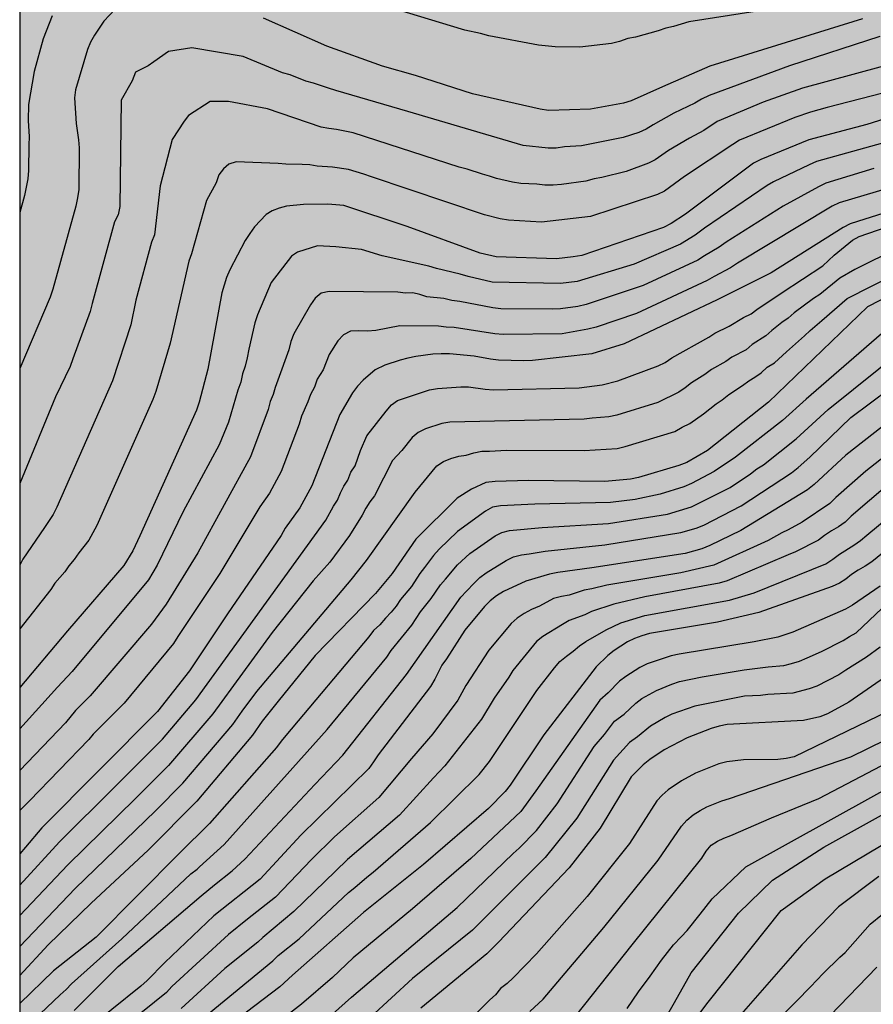
# Model space of a CAD drawing. Units: metres. Extents: x 577494 to 577844, y 4788540 to 4788790.
# Drawn here: x 577494 to 577543, y 4788596 to 4788653 of the extents above; entities that cross this region are included whole.
import ezdxf

# ---------------------------------------------------------------- set-up
doc = ezdxf.new("R2010")
doc.units = ezdxf.units.M
for name, color, linetype in [('010106', 9, 'Continuous'), ('020104', 34, 'Continuous'), ('990504', 63, 'Continuous')]:
    doc.layers.add(name, color=color, linetype=linetype)
doc.layers.add('020105', color=24, linetype='Continuous', lineweight=30)

msp = doc.modelspace()

# ---------------------------------------------------------------- hatches: boundary and pattern name
at = {"layer": '990504'}
h = msp.add_hatch(color=256, dxfattribs=at)
h.paths.add_polyline_path([(577666.846, 4788594.589), (577671.126, 4788594.589), (577673.918, 4788594.709), (577679.533, 4788595.213), (577680.925, 4788595.381), (577682.597, 4788595.732), (577684.805, 4788596.644), (577686.045, 4788597.324), (577687.301, 4788598.1), (577688.501, 4788598.932), (577689.613, 4788599.772), (577690.717, 4788600.684), (577691.773, 4788601.62), (577692.749, 4788602.556), (577693.741, 4788603.388), (577694.501, 4788603.852), (577694.893, 4788604.036), (577695.565, 4788604.26), (577695.965, 4788604.308), (577696.717, 4788604.284), (577697.421, 4788604.036), (577698.093, 4788603.516), (577699.133, 4788602.58), (577700.245, 4788601.684), (577701.229, 4788600.796), (577701.509, 4788600.5), (577701.925, 4788599.884), (577702.157, 4788599.22), (577702.221, 4788598.524), (577702.085, 4788597.844), (577701.493, 4788596.868), (577700.701, 4788595.868), (577699.629, 4788594.636), (577699.117, 4788594.14), (577698.573, 4788593.724), (577696.061, 4788592.204), (577694.357, 4788590.964), (577693.293, 4788589.804), (577692.605, 4788588.804), (577692.005, 4788587.685), (577691.485, 4788586.357), (577690.637, 4788583.789), (577690.157, 4788582.613), (577689.517, 4788581.437), (577688.165, 4788579.405), (577687.245, 4788578.277), (577686.557, 4788577.533), (577686.205, 4788577.197), (577685.829, 4788576.909), (577685.077, 4788576.485), (577684.317, 4788576.205), (577683.581, 4788576.077), (577682.917, 4788576.069), (577682.413, 4788576.237), (577681.821, 4788576.581), (577676.893, 4788580.221), (577676.269, 4788580.597), (577675.573, 4788580.885), (577674.133, 4788581.045), (577673.413, 4788581.037), (577672.749, 4788580.941), (577672.125, 4788580.693), (577671.645, 4788580.365), (577671.237, 4788579.949), (577670.933, 4788579.485), (577670.757, 4788578.997), (577670.685, 4788578.485), (577670.677, 4788576.885), (577670.605, 4788576.357), (577670.101, 4788575.357), (577669.805, 4788574.893), (577669.333, 4788574.501), (577668.765, 4788574.229), (577668.077, 4788574.069), (577666.453, 4788574.013), (577665.021, 4788574.221), (577664.037, 4788574.541), (577663.086, 4788574.989), (577658.062, 4788577.766), (577656.742, 4788578.678), (577655.566, 4788579.39), (577654.262, 4788580.078), (577651.902, 4788581.542), (577649.598, 4788582.726), (577647.342, 4788583.942), (577646.19, 4788584.494), (577644.43, 4788585.134), (577643.278, 4788585.374), (577641.958, 4788585.558), (577640.638, 4788585.702), (577639.47, 4788585.742), (577637.878, 4788585.606), (577636.638, 4788585.414), (577635.015, 4788585.334), (577634.215, 4788585.43), (577633.815, 4788585.55), (577632.703, 4788586.086), (577632.351, 4788586.294), (577631.743, 4788586.758), (577630.503, 4788587.414), (577629.543, 4788587.806), (577625.735, 4788589.014), (577619.887, 4788590.438), (577618.583, 4788590.574), (577614.191, 4788590.558), (577612.959, 4788590.446), (577611.783, 4788590.246), (577610.655, 4788589.918), (577609.327, 4788589.374), (577608.719, 4788589.07), (577607.623, 4788588.342), (577607.167, 4788587.974), (577606.783, 4788587.59), (577606.455, 4788587.19), (577605.567, 4788585.366), (577605.087, 4788584.23), (577604.447, 4788583.063), (577602.703, 4788580.559), (577602.167, 4788579.295), (577602.007, 4788578.759), (577601.887, 4788578.151), (577601.831, 4788576.847), (577601.695, 4788575.487), (577601.359, 4788574.375), (577599.943, 4788570.959), (577598.287, 4788567.247), (577597.087, 4788563.671), (577596.151, 4788561.199), (577595.647, 4788559.983), (577595.255, 4788558.863), (577594.799, 4788557.767), (577593.887, 4788556.208), (577593.207, 4788554.944), (577591.607, 4788552.264), (577590.831, 4788551.048), (577590.023, 4788549.92), (577587.895, 4788547.192), (577586.919, 4788546.104), (577585.839, 4788545.208), (577583.575, 4788543.464), (577582.751, 4788542.888), (577580.639, 4788541.64), (577578.116, 4788540.488), (577777.624, 4788540.484), (577773.064, 4788624.363), (577781.117, 4788625.332), (577788.262, 4788625.816), (577796.254, 4788625.695), (577802.309, 4788625.21), (577809.589, 4788624.271), (577810.81, 4788623.963), (577814.104, 4788624.368), (577814.68, 4788624.368), (577815.256, 4788624.432), (577820.76, 4788624.432), (577821.464, 4788624.368), (577822.104, 4788624.24), (577824.216, 4788623.152), (577824.536, 4788622.896), (577826.008, 4788622.064), (577826.392, 4788621.808), (577827.992, 4788621.04), (577829.4, 4788620.016), (577831, 4788618.544), (577833.176, 4788616.432), (577833.688, 4788616.048), (577834.136, 4788615.6), (577835.159, 4788614.896), (577836.183, 4788614.32), (577838.295, 4788613.488), (577838.807, 4788613.424), (577839.383, 4788613.36), (577844.162, 4788613.36), (577844.165, 4788727.618), (577843.746, 4788727.276), (577842.762, 4788726.676), (577842.234, 4788726.412), (577841.698, 4788726.204), (577841.162, 4788726.052), (577840.642, 4788725.988), (577840.138, 4788725.988), (577838.642, 4788726.308), (577838.162, 4788726.348), (577837.714, 4788726.316), (577837.306, 4788726.14), (577836.898, 4788725.82), (577836.498, 4788725.38), (577836.186, 4788724.885), (577835.978, 4788724.357), (577835.874, 4788723.821), (577835.906, 4788722.749), (577836.034, 4788722.237), (577836.458, 4788721.213), (577836.962, 4788719.837), (577837.522, 4788719.013), (577837.906, 4788718.293), (577838.074, 4788717.853), (577838.29, 4788716.549), (577838.066, 4788715.221), (577837.474, 4788713.933), (577836.882, 4788713.133), (577836.082, 4788712.317), (577835.37, 4788711.421), (577835.106, 4788711.021), (577834.898, 4788710.597), (577834.53, 4788710.269), (577833.794, 4788709.845), (577832.666, 4788709.021), (577831.93, 4788708.333), (577829.618, 4788706.645), (577829.162, 4788706.357), (577828.658, 4788706.117), (577828.114, 4788705.965), (577826.642, 4788705.901), (577826.058, 4788705.941), (577825.474, 4788706.045), (577824.298, 4788706.333), (577823.754, 4788706.517), (577823.258, 4788706.629), (577822.298, 4788706.685), (577818.536, 4788707.502), (577818.264, 4788707.846), (577817.624, 4788709.462), (577817.368, 4788709.854), (577816.496, 4788710.566), (577815.976, 4788710.902), (577815.432, 4788711.182), (577814.832, 4788711.35), (577814.144, 4788711.39), (577812.744, 4788711.062), (577811.328, 4788710.47), (577810.64, 4788710.246), (577810, 4788710.142), (577809.376, 4788710.183), (577808.768, 4788710.407), (577808.168, 4788710.775), (577807.632, 4788711.247), (577807.168, 4788711.807), (577806.544, 4788713.11), (577806.096, 4788714.422), (577805.92, 4788715.054), (577805.649, 4788715.678), (577805.265, 4788716.238), (577804.305, 4788717.238), (577803.761, 4788717.71), (577803.185, 4788718.126), (577802.577, 4788718.438), (577801.945, 4788718.606), (577801.289, 4788718.654), (577800.593, 4788718.638), (577799.873, 4788718.486), (577799.193, 4788718.222), (577796.905, 4788716.935), (577794.673, 4788715.767), (577792.337, 4788714.631), (577791.009, 4788714.095), (577787.193, 4788712.703), (577785.961, 4788712.383), (577785.185, 4788712.287), (577784.417, 4788712.263), (577783.233, 4788712.415), (577782.441, 4788712.687), (577781.401, 4788713.271), (577780.305, 4788713.959), (577779.249, 4788714.711), (577778.297, 4788715.527), (577777.481, 4788716.423), (577776.705, 4788717.471), (577775.969, 4788718.623), (577775.289, 4788719.839), (577774.641, 4788721.111), (577773.506, 4788723.647), (577773.018, 4788724.951), (577772.658, 4788726.183), (577771.114, 4788732.335), (577770.962, 4788733.551), (577770.93, 4788735.079), (577770.738, 4788737.711), (577770.53, 4788739.135), (577770.266, 4788740.566), (577768.946, 4788745.038), (577768.882, 4788745.454), (577768.258, 4788746.622), (577767.45, 4788747.71), (577765.618, 4788749.71), (577763.73, 4788751.566), (577762.691, 4788752.518), (577761.107, 4788753.822), (577760.355, 4788754.51), (577759.459, 4788755.614), (577758.723, 4788756.798), (577757.403, 4788759.15), (577756.483, 4788760.686), (577755.531, 4788762.478), (577755.267, 4788763.182), (577755.123, 4788764.606), (577755.131, 4788767.334), (577755.219, 4788768.638), (577755.219, 4788774.158), (577755.179, 4788774.766), (577755.019, 4788775.366), (577754.763, 4788775.934), (577754.403, 4788776.454), (577753.947, 4788776.926), (577753.419, 4788777.326), (577752.827, 4788777.662), (577751.563, 4788778.182), (577750.275, 4788778.534), (577747.596, 4788778.958), (577746.244, 4788779.054), (577743.516, 4788778.894), (577742.924, 4788778.902), (577742.236, 4788778.974), (577740.764, 4788779.302), (577740.052, 4788779.518), (577739.388, 4788779.79), (577738.804, 4788780.094), (577738.332, 4788780.414), (577737.972, 4788780.774), (577737.74, 4788781.174), (577737.58, 4788782.078), (577737.58, 4788783.758), (577737.524, 4788784.31), (577737.372, 4788784.862), (577737.124, 4788785.366), (577736.756, 4788785.814), (577734.676, 4788787.71), (577733.724, 4788788.262), (577732.756, 4788788.678), (577732.252, 4788788.838), (577731.212, 4788788.998), (577728.18, 4788789.03), (577726.892, 4788788.966), (577725.836, 4788788.766), (577724.684, 4788788.294), (577724.14, 4788787.982), (577723.276, 4788787.278), (577722.916, 4788786.926), (577722.284, 4788786.054), (577721.196, 4788784.006), (577720.3, 4788782.454), (577719.932, 4788781.95), (577719.508, 4788781.502), (577719.028, 4788781.142), (577718.084, 4788780.726), (577717.508, 4788780.63), (577716.892, 4788780.59), (577714.676, 4788780.567), (577713.972, 4788780.479), (577713.309, 4788780.303), (577712.653, 4788780.055), (577711.365, 4788779.375), (577710.117, 4788778.591), (577709.125, 4788777.855), (577708.733, 4788777.455), (577708.405, 4788777.031), (577707.853, 4788776.143), (577706.621, 4788774.607), (577705.453, 4788773.575), (577705.189, 4788773.183), (577704.525, 4788772.391), (577702.837, 4788770.623), (577700.053, 4788766.703), (577699.637, 4788766.159), (577699.165, 4788765.663), (577697.405, 4788764.095), (577696.797, 4788763.615), (577696.253, 4788763.263), (577695.725, 4788763.039), (577695.189, 4788762.927), (577694.645, 4788762.903), (577694.133, 4788762.935), (577693.685, 4788763.079), (577693.301, 4788763.335), (577692.981, 4788763.703), (577692.709, 4788764.143), (577692.573, 4788764.599), (577692.325, 4788765.055), (577692.021, 4788765.479), (577691.221, 4788766.239), (577689.197, 4788767.743), (577688.773, 4788768.119), (577688.381, 4788768.551), (577687.717, 4788769.527), (577687.429, 4788770.023), (577687.013, 4788770.991), (577686.885, 4788771.479), (577686.821, 4788771.951), (577686.813, 4788772.383), (577686.877, 4788772.783), (577687.053, 4788773.143), (577687.293, 4788773.487), (577688.917, 4788775.383), (577689.325, 4788776.247), (577689.885, 4788777.679), (577690.029, 4788778.143), (577690.093, 4788778.623), (577690.037, 4788779.127), (577689.805, 4788779.631), (577688.997, 4788780.767), (577687.525, 4788782.607), (577686.461, 4788783.719), (577685.213, 4788784.679), (577682.702, 4788786.423), (577679.734, 4788788.327), (577676.046, 4788790.135), (577675.452, 4788790.479), (577494.176, 4788790.483), (577494.171, 4788540.49), (577499.239, 4788540.49), (577501.439, 4788541.174), (577504.787, 4788541.902), (577508.927, 4788542.998), (577510.099, 4788543.358), (577511.247, 4788543.778), (577513.351, 4788544.618), (577521.639, 4788546.993), (577524.923, 4788547.817), (577528.519, 4788548.637), (577529.871, 4788549.025), (577531.361, 4788549.281), (577531.817, 4788549.297), (577534.433, 4788550.041), (577535.785, 4788550.529), (577537.185, 4788550.929), (577539.385, 4788551.465), (577540.385, 4788551.785), (577542.512, 4788552.681), (577546.272, 4788554.361), (577549.888, 4788556.104), (577553.384, 4788557.632), (577554.76, 4788558.28), (577557.024, 4788559.52), (577558.264, 4788560.128), (577559.6, 4788560.944), (577560.816, 4788561.912), (577563.736, 4788564.096), (577566.952, 4788566.928), (577568.224, 4788567.888), (577569.056, 4788568.744), (577570.064, 4788569.536), (577572.16, 4788571.36), (577574.728, 4788573.215), (577575.72, 4788574.047), (577576.536, 4788574.855), (577577.176, 4788575.623), (577577.76, 4788576.447), (577578.28, 4788577.279), (577578.648, 4788578.071), (577578.992, 4788579.343), (577579.2, 4788580.719), (577579.248, 4788585.423), (577579.624, 4788586.639), (577580.16, 4788587.895), (577580.392, 4788588.335), (577580.68, 4788588.751), (577581.008, 4788589.135), (577581.904, 4788590.071), (577582.376, 4788590.407), (577582.824, 4788590.631), (577583.336, 4788590.695), (577583.832, 4788590.687), (577584.288, 4788590.607), (577585.664, 4788590.103), (577586.704, 4788589.799), (577588.008, 4788589.519), (577589.488, 4788589.391), (577591.584, 4788589.383), (577592.184, 4788589.423), (577592.816, 4788589.543), (577593.416, 4788589.759), (577594.304, 4788590.415), (577595.224, 4788591.278), (577596.096, 4788592.238), (577598.784, 4788594.638), (577600.064, 4788595.494), (577603.744, 4788597.47), (577604.088, 4788597.686), (577604.504, 4788597.846), (577606.608, 4788598.35), (577610.592, 4788598.822), (577613.319, 4788599.054), (577616.399, 4788599.382), (577617.911, 4788599.438), (577619.231, 4788599.398), (577620.351, 4788599.238), (577626.895, 4788598.086), (577628.359, 4788597.798), (577631.007, 4788597.158), (577633.383, 4788596.286), (577635.815, 4788595.11), (577638.295, 4788594.029), (577639.791, 4788593.485), (577640.943, 4788593.213), (577642.239, 4788593.037), (577644.91, 4788592.845), (577646.126, 4788592.821), (577647.63, 4788592.877), (577649.102, 4788593.109), (577650.278, 4788593.349), (577653.966, 4788594.173), (577655.294, 4788594.405), (577656.59, 4788594.549), (577657.734, 4788594.589)])
h.paths.add_polyline_path([(577730.438, 4788590.071), (577731.18, 4788590.596), (577732.028, 4788591.34), (577733.764, 4788593.355), (577734.78, 4788594.431), (577735.668, 4788595.463), (577736.228, 4788596.283), (577738.972, 4788599.463), (577740.04, 4788600.487), (577743.66, 4788603.467), (577744.468, 4788604.239), (577745.208, 4788605.019), (577745.836, 4788605.919), (577746.072, 4788606.411), (577746.188, 4788606.867), (577746.16, 4788607.299), (577746, 4788607.739), (577745.704, 4788608.199), (577745.312, 4788608.655), (577744.868, 4788609.059), (577743.968, 4788609.739), (577743.204, 4788610.123), (577742.784, 4788610.143), (577741.888, 4788609.935), (577740.804, 4788609.535), (577739.768, 4788608.995), (577736.852, 4788607.079), (577736.036, 4788606.443), (577735.616, 4788606.235), (577735.176, 4788606.087), (577733.536, 4788605.763), (577732.428, 4788605.587), (577731.392, 4788605.503), (577730.364, 4788605.471), (577728.908, 4788605.327), (577727.888, 4788605.131), (577726.816, 4788604.835), (577725.828, 4788604.399), (577725.38, 4788604.119), (577724.64, 4788603.471), (577723.98, 4788602.695), (577723.736, 4788602.227), (577723.668, 4788601.691), (577723.724, 4788601.183), (577723.932, 4788600.679), (577724.16, 4788600.339), (577725.02, 4788599.335), (577725.5, 4788598.647), (577725.604, 4788598.231), (577725.604, 4788597.807), (577725.528, 4788596.988), (577725.316, 4788596.444), (577725.008, 4788595.932), (577723.512, 4788593.692), (577722.308, 4788591.684), (577721.796, 4788590.412), (577721.716, 4788589.972), (577721.692, 4788589.564), (577721.756, 4788588.564), (577722.088, 4788587.36), (577722.468, 4788586.616), (577722.816, 4788586.184), (577723.196, 4788585.796), (577724.124, 4788585.168), (577724.54, 4788585.052), (577724.98, 4788585.024), (577725.416, 4788585.064), (577725.832, 4788585.172), (577726.604, 4788585.56), (577727.644, 4788586.408), (577728.484, 4788587.396), (577729.896, 4788589.372)], flags=0)

# ---------------------------------------------------------------- linework, layer by layer
at = {"layer": '010106', "flags": 128}
msp.add_lwpolyline([(577494.171, 4788540.49), (577844.161, 4788540.483), (577844.166, 4788790.475), (577494.176, 4788790.483)], close=True, dxfattribs=at)
at = {"layer": '020104', "flags": 128}
for points, elevation in [([(577541.841, 4788653.868), (577532.723, 4788652.417), (577531.85, 4788652.149), (577531.411, 4788652.053), (577530.964, 4788651.895), (577529.657, 4788651.538), (577529.21, 4788651.451), (577528.741, 4788651.288), (577528.278, 4788651.171), (577526.438, 4788650.968), (577525.022, 4788650.978), (577524.071, 4788651.08), (577521.206, 4788651.617), (577520.729, 4788651.754), (577519.813, 4788651.938), (577514.565, 4788653.541)], 129), ([(577499.678, 4788653.152), (577499.022, 4788652.457), (577498.474, 4788651.645), (577498.249, 4788651.247), (577498.075, 4788650.833), (577497.392, 4788648.496), (577497.334, 4788648.047), (577497.419, 4788646.563), (577497.565, 4788645.626), (577497.601, 4788645.151), (577497.571, 4788642.75), (577497.509, 4788642.281), (577497.413, 4788641.808), (577496.083, 4788637.01), (577495.924, 4788636.563), (577494.173, 4788632.443)], 128), ([(577496.049, 4788652.756), (577495.527, 4788651.436), (577495.001, 4788649.549), (577494.683, 4788647.649), (577494.667, 4788646.732), (577494.724, 4788645.795), (577494.688, 4788645.335), (577494.686, 4788643.858), (577494.64, 4788643.371), (577494.448, 4788642.412), (577494.173, 4788641.435)], 129), ([(577542.724, 4788652.596), (577533.934, 4788649.867), (577531.218, 4788648.67), (577529.41, 4788647.859), (577528.954, 4788647.742), (577527.062, 4788647.389), (577524.632, 4788647.306), (577524.159, 4788647.384), (577520.266, 4788648.272), (577516.969, 4788649.324), (577515.084, 4788649.862), (577511.863, 4788651.013), (577508.215, 4788652.635)], 128), ([(577551.098, 4788651.806), (577539.277, 4788648.599), (577537.005, 4788647.793), (577534.363, 4788646.674), (577533.599, 4788646.154), (577532.762, 4788645.725), (577531.564, 4788645.005), (577530.792, 4788644.461), (577530.395, 4788644.268), (577529.114, 4788643.794), (577527.723, 4788643.448), (577527.272, 4788643.381), (577526.797, 4788643.234), (577525.383, 4788643.046), (577524.907, 4788643.015), (577524.439, 4788643.013), (577523.974, 4788643.072), (577523.053, 4788643.109), (577522.572, 4788643.174), (577521.645, 4788643.391), (577521.243, 4788643.531), (577520.831, 4788643.634), (577519.95, 4788643.925), (577519.492, 4788644.048), (577513.39, 4788646.021), (577512.418, 4788646.216), (577511.981, 4788646.265), (577511.542, 4788646.354), (577508.451, 4788647.404), (577506.2, 4788647.826), (577505.145, 4788647.826), (577503.892, 4788647.025), (577503.642, 4788646.695), (577502.964, 4788645.645), (577502.261, 4788642.97), (577501.936, 4788640.144), (577501.766, 4788639.722), (577500.854, 4788636.389), (577500.569, 4788634.957), (577499.525, 4788631.736), (577496.317, 4788624.453), (577496.105, 4788624.035), (577495.602, 4788623.279), (577494.357, 4788621.47), (577494.172, 4788621.116)], 126), ([(577543.734, 4788651.572), (577538.52, 4788649.89), (577533.889, 4788648.185), (577533.458, 4788647.965), (577533.082, 4788647.74), (577531.87, 4788647.148), (577530.663, 4788646.485), (577530.268, 4788646.242), (577529.846, 4788646.049), (577528.952, 4788645.759), (577526.541, 4788645.266), (577525.557, 4788645.224), (577525.088, 4788645.144), (577524.631, 4788645.143), (577523.187, 4788645.299), (577516.526, 4788647.262), (577512.388, 4788648.461), (577511.955, 4788648.589), (577511.102, 4788648.893), (577510.661, 4788649.007), (577509.753, 4788649.361), (577509.308, 4788649.489), (577507.045, 4788650.431), (577504.09, 4788650.923), (577502.753, 4788650.712), (577501.903, 4788650.122), (577501.574, 4788649.879), (577500.853, 4788649.516), (577500.642, 4788649.023), (577500.009, 4788647.897), (577499.941, 4788641.78), (577499.852, 4788641.308), (577499.639, 4788640.898), (577498.343, 4788636.187), (577498.231, 4788635.724), (577497.237, 4788633.008), (577497.082, 4788632.554), (577496.23, 4788630.805), (577494.172, 4788625.823)], 127), ([(577551.902, 4788649.299), (577542.981, 4788646.511), (577539.639, 4788645.625), (577536.881, 4788644.485), (577536.454, 4788644.273), (577532.526, 4788641.332), (577531.702, 4788640.792), (577531.258, 4788640.577), (577526.553, 4788638.959), (577526.071, 4788638.876), (577525.093, 4788638.774), (577521.631, 4788638.876), (577520.703, 4788639.09), (577516.489, 4788640.619), (577512.849, 4788641.835), (577511.918, 4788641.908), (577510.516, 4788641.896), (577509.549, 4788641.791), (577509.114, 4788641.688), (577508.717, 4788641.533), (577508.371, 4788641.318), (577507.709, 4788640.607), (577507.423, 4788640.221), (577507.165, 4788639.823), (577506.274, 4788638.126), (577506.091, 4788637.693), (577505.82, 4788636.804), (577505.015, 4788632.414), (577504.515, 4788630.501), (577504.359, 4788630.038), (577501.09, 4788622.809), (577500.692, 4788621.937), (577500.18, 4788621.097), (577496.917, 4788617.337), (577494.172, 4788614.066)], 124), ([(577543.878, 4788645.427), (577540.088, 4788644.365), (577539.669, 4788644.18), (577537.599, 4788643.198), (577537.232, 4788642.996), (577533.638, 4788640.529), (577533.083, 4788640.131), (577532.244, 4788639.614), (577529.58, 4788638.463), (577526.302, 4788637.459), (577525.337, 4788637.348), (577521.394, 4788637.421), (577520.014, 4788637.741), (577519.556, 4788637.881), (577518.193, 4788638.214), (577517.737, 4788638.349), (577515.054, 4788638.929), (577513.868, 4788639.31), (577512.39, 4788639.451), (577511.335, 4788639.521), (577510.183, 4788639.146), (577509.832, 4788638.916), (577508.662, 4788637.41), (577507.866, 4788635.532), (577507.721, 4788635.079), (577507.369, 4788633.554), (577507.286, 4788633.064), (577507.17, 4788632.589), (577507.012, 4788632.141), (577506.911, 4788631.668), (577506.744, 4788631.207), (577506.202, 4788629.353), (577505.658, 4788628.055), (577503.59, 4788624.208), (577502.092, 4788621.111), (577501.592, 4788620.271), (577497.186, 4788614.983), (577496.358, 4788614.085), (577494.172, 4788611.682)], 123), ([(577543.395, 4788643.965), (577540.612, 4788643.12), (577540.2, 4788642.92), (577538.153, 4788641.8), (577534.869, 4788639.725), (577534.471, 4788639.446), (577533.633, 4788638.94), (577533.255, 4788638.693), (577530.101, 4788637.222), (577526.804, 4788636.14), (577526.324, 4788636.02), (577525.336, 4788635.888), (577524.845, 4788635.864), (577521.901, 4788635.89), (577521.43, 4788635.936), (577519.541, 4788636.307), (577519.064, 4788636.368), (577518.607, 4788636.479), (577517.628, 4788636.583), (577517.221, 4788636.716), (577516.82, 4788636.802), (577516.408, 4788636.788), (577515.955, 4788636.852), (577511.995, 4788636.884), (577511.549, 4788636.787), (577511.199, 4788636.505), (577510.931, 4788636.109), (577509.965, 4788634.435), (577509.791, 4788633.993), (577509.686, 4788633.523), (577509.046, 4788631.77), (577508.895, 4788631.353), (577508.771, 4788630.941), (577508.597, 4788630.541), (577508.485, 4788630.089), (577507.478, 4788627.364), (577504.434, 4788621.83), (577502.618, 4788618.876), (577501.757, 4788617.707), (577498.228, 4788613.581), (577497.379, 4788612.734), (577496.808, 4788612.034), (577494.172, 4788609.291)], 122), ([(577544.231, 4788642.83), (577541.397, 4788641.987), (577540.994, 4788641.8), (577535.54, 4788638.52), (577535.137, 4788638.251), (577534.183, 4788637.749), (577533.79, 4788637.524), (577529.718, 4788635.619), (577527.381, 4788634.827), (577526.9, 4788634.712), (577525.427, 4788634.452), (577522.025, 4788634.396), (577521.539, 4788634.434), (577519.201, 4788634.812), (577518.749, 4788634.826), (577518.299, 4788634.889), (577516.068, 4788634.9), (577514.701, 4788634.631), (577514.214, 4788634.604), (577513.721, 4788634.617), (577513.24, 4788634.594), (577512.827, 4788634.377), (577512.498, 4788634.039), (577511.999, 4788633.248), (577511.659, 4788632.378), (577511.313, 4788631.824), (577511.166, 4788631.365), (577510.922, 4788630.951), (577510.771, 4788630.534), (577510.405, 4788629.694), (577510.276, 4788629.248), (577509.235, 4788626.52), (577508.563, 4788625.27), (577508.005, 4788624.476), (577505.708, 4788620.634), (577503.29, 4788616.999), (577503.026, 4788616.597), (577500.184, 4788613.173), (577498.4, 4788611.383), (577498.148, 4788611.069), (577494.727, 4788607.53), (577494.172, 4788606.98)], 121), ([(577494.172, 4788602.672), (577496.457, 4788605.184), (577499.647, 4788608.334), (577502.396, 4788611.084), (577504.315, 4788613.356), (577511.802, 4788623.71), (577512.251, 4788624.522), (577512.487, 4788624.867), (577512.66, 4788625.277), (577512.85, 4788625.661), (577513.072, 4788626.013), (577513.246, 4788626.473), (577513.499, 4788626.843), (577513.811, 4788627.719), (577514.177, 4788628.559), (577515.294, 4788629.983), (577515.592, 4788630.345), (577515.942, 4788630.6), (577517.777, 4788631.211), (577518.242, 4788631.294), (577519.585, 4788631.383), (577520.023, 4788631.393), (577520.985, 4788631.254), (577521.471, 4788631.217), (577526.402, 4788631.335), (577527.734, 4788631.507), (577528.639, 4788631.734), (577530.953, 4788632.595), (577531.364, 4788632.801), (577531.74, 4788633.055), (577533.872, 4788634.247), (577534.231, 4788634.477), (577535.049, 4788634.889), (577535.884, 4788635.383), (577536.327, 4788635.599), (577536.648, 4788635.854), (577538.106, 4788636.822), (577540.451, 4788638.355), (577541.105, 4788638.98), (577542.158, 4788639.848), (577542.539, 4788640.051), (577545.276, 4788641)], 119), ([(577544.118, 4788639.061), (577542.992, 4788638.498), (577542.288, 4788638.146), (577541.421, 4788637.644), (577540.279, 4788636.719), (577539.903, 4788636.472), (577538.795, 4788635.651), (577538.454, 4788635.343), (577538.084, 4788635.104), (577537.5, 4788634.63), (577537.169, 4788634.328), (577536.368, 4788633.828), (577536.028, 4788633.531), (577535.21, 4788633.107), (577534.854, 4788632.842), (577534.031, 4788632.384), (577533.64, 4788632.105), (577532.872, 4788631.625), (577532.513, 4788631.332), (577532.155, 4788631.088), (577530.949, 4788630.494), (577528.581, 4788629.757), (577528.114, 4788629.658), (577527.156, 4788629.592), (577526.699, 4788629.523), (577518.959, 4788629.36), (577518.491, 4788629.276), (577517.561, 4788628.968), (577517.133, 4788628.764), (577516.783, 4788628.467), (577516.196, 4788627.715), (577515.653, 4788627.151), (577514.606, 4788625.105), (577514.343, 4788624.756), (577514.109, 4788624.391), (577513.901, 4788623.995), (577513.165, 4788622.817), (577512.038, 4788621.282), (577511.072, 4788620.211), (577508.719, 4788617.245), (577505.293, 4788612.55), (577502.741, 4788609.581), (577500.817, 4788607.644), (577496.943, 4788603.841), (577494.172, 4788600.928)], 118), ([(577494.172, 4788599.144), (577497.361, 4788602.482), (577501.987, 4788606.954), (577503.568, 4788608.563), (577506.447, 4788611.931), (577506.984, 4788612.7), (577507.835, 4788613.828), (577513.267, 4788620.264), (577514.154, 4788621.387), (577516.955, 4788625.317), (577518.215, 4788626.833), (577518.593, 4788627.082), (577519.022, 4788627.27), (577519.476, 4788627.397), (577519.901, 4788627.461), (577520.337, 4788627.592), (577520.792, 4788627.68), (577521.246, 4788627.676), (577522.214, 4788627.741), (577526.689, 4788627.722), (577528.588, 4788627.839), (577529.066, 4788627.945), (577531.919, 4788628.822), (577532.351, 4788629.066), (577532.794, 4788629.279), (577533.578, 4788629.827), (577534.295, 4788630.408), (577534.653, 4788630.637), (577535.037, 4788630.947), (577535.828, 4788631.46), (577536.191, 4788631.745), (577536.538, 4788631.953), (577536.89, 4788632.204), (577537.247, 4788632.516), (577537.656, 4788632.771), (577538.352, 4788633.407), (577539.39, 4788634.32), (577539.714, 4788634.643), (577540.398, 4788635.211), (577541.858, 4788636.471), (577544.655, 4788637.899)], 117), ([(577545.078, 4788637.052), (577543.022, 4788635.991), (577537.319, 4788630.505), (577533.803, 4788627.726), (577532.606, 4788627.035), (577532.155, 4788626.861), (577529.833, 4788626.169), (577529.357, 4788626.065), (577527.884, 4788625.93), (577523.484, 4788625.996), (577521.569, 4788625.934), (577521.037, 4788625.871), (577520.197, 4788625.487), (577519.373, 4788624.983), (577516.999, 4788622.615), (577515.631, 4788620.626), (577514.668, 4788619.491), (577511.203, 4788615.91), (577509.058, 4788613.273), (577508.143, 4788612.126), (577507.581, 4788611.312), (577504.378, 4788607.518), (577501.565, 4788604.695), (577498.296, 4788601.65), (577495.803, 4788599.247), (577494.172, 4788597.466)], 116), ([(577494.172, 4788594.149), (577496.498, 4788596.362), (577496.843, 4788596.665), (577497.158, 4788596.994), (577500.057, 4788599.592), (577504.032, 4788603.333), (577504.389, 4788603.606), (577504.526, 4788603.736), (577505.959, 4788605.012), (577511.881, 4788611.64), (577515.317, 4788615.819), (577515.571, 4788616.202), (577516.77, 4788617.664), (577517.269, 4788618.418), (577517.874, 4788619.191), (577518.423, 4788619.982), (577518.713, 4788620.299), (577519.398, 4788621.143), (577520.111, 4788621.796), (577521.563, 4788622.797), (577521.961, 4788622.996), (577522.396, 4788623.106), (577524.281, 4788623.288), (577528.092, 4788623.514), (577531.506, 4788624.06), (577532.885, 4788624.468), (577535.105, 4788625.598), (577536.284, 4788626.384), (577536.647, 4788626.673), (577537.025, 4788626.901), (577538.91, 4788628.399), (577540.759, 4788630.085), (577545.139, 4788633.601)], 114), ([(577497.315, 4788595.461), (577499.836, 4788597.986), (577504.626, 4788602.066), (577505.405, 4788602.689), (577506.423, 4788603.507), (577507.137, 4788604.169), (577511.168, 4788608.471), (577512.789, 4788610.168), (577516.464, 4788614.815), (577519.597, 4788619.265), (577519.923, 4788619.621), (577520.351, 4788620.084), (577520.677, 4788620.399), (577521.047, 4788620.674), (577522.194, 4788621.39), (577522.625, 4788621.59), (577523.08, 4788621.71), (577523.532, 4788621.76), (577524.451, 4788621.925), (577527.885, 4788622.281), (577532.273, 4788622.988), (577533.152, 4788623.246), (577533.582, 4788623.423), (577535.749, 4788624.543), (577538.648, 4788626.435), (577539.032, 4788626.738), (577539.703, 4788627.347), (577542.063, 4788629.617), (577546.591, 4788632.995)], 113), ([(577545.381, 4788630.271), (577541.768, 4788627.446), (577539.943, 4788625.77), (577539.562, 4788625.456), (577535.721, 4788623.121), (577533.932, 4788622.244), (577533.473, 4788622.056), (577532.518, 4788621.785), (577527.147, 4788620.956), (577525.17, 4788620.687), (577524.692, 4788620.596), (577523.341, 4788620.191), (577522.048, 4788619.589), (577521.649, 4788619.347), (577521.284, 4788619.055), (577520.948, 4788618.73), (577519.812, 4788617.371), (577518.769, 4788615.722), (577518.496, 4788615.352), (577518.093, 4788614.539), (577517.851, 4788614.127), (577514.818, 4788610.183), (577514.564, 4788609.791), (577514.28, 4788609.407), (577510.365, 4788605.561), (577508.032, 4788603.015), (577505.352, 4788600.919), (577502.527, 4788598.227), (577501.507, 4788597.178), (577501.144, 4788596.854), (577496.132, 4788592.823)], 112), ([(577545.986, 4788628.939), (577542.918, 4788626.538), (577541.194, 4788625.018), (577540.842, 4788624.671), (577539.249, 4788623.601), (577538.457, 4788623.159), (577538.081, 4788622.98), (577537.294, 4788622.537), (577534.166, 4788621.122), (577532.259, 4788620.671), (577527.995, 4788619.954), (577527.136, 4788619.745), (577526.69, 4788619.678), (577525.831, 4788619.383), (577525.383, 4788619.302), (577524.937, 4788619.193), (577524.121, 4788618.756), (577523.667, 4788618.555), (577523.234, 4788618.333), (577522.839, 4788618.071), (577522.489, 4788617.759), (577521.2, 4788616.21), (577519.886, 4788614.181), (577519.419, 4788613.337), (577517.975, 4788611.402), (577516.743, 4788609.979), (577514.861, 4788607.729), (577512.31, 4788605.463), (577510.981, 4788604.157), (577508.908, 4788601.993), (577507.304, 4788600.721), (577506.202, 4788599.829), (577502.941, 4788596.832), (577502.627, 4788596.498), (577496.818, 4788591.804)], 111), ([(577502.287, 4788592.989), (577508.766, 4788598.317), (577509.072, 4788598.619), (577510.267, 4788599.59), (577513.121, 4788602.248), (577513.489, 4788602.535), (577514.17, 4788603.137), (577514.531, 4788603.42), (577517.847, 4788606.279), (577520.637, 4788609.051), (577521.238, 4788609.801), (577523.976, 4788613.888), (577524.988, 4788615.196), (577525.303, 4788615.563), (577525.675, 4788615.874), (577526.064, 4788616.165), (577526.42, 4788616.469), (577526.797, 4788616.708), (577527.962, 4788617.394), (577528.812, 4788617.796), (577530.196, 4788618.206), (577535.078, 4788619.09), (577536.492, 4788619.513), (577540.615, 4788621.201), (577541.022, 4788621.456), (577541.401, 4788621.749), (577542.23, 4788622.264), (577542.612, 4788622.537), (577542.982, 4788622.84), (577545.111, 4788624.614)], 109), ([(577546.751, 4788624.135), (577543.266, 4788621.313), (577542.879, 4788621.051), (577542.476, 4788620.827), (577542.101, 4788620.579), (577541.777, 4788620.306), (577541.417, 4788620.072), (577540.993, 4788619.878), (577536.766, 4788618.389), (577534.381, 4788617.839), (577530.468, 4788617.18), (577530.016, 4788617.047), (577529.591, 4788616.886), (577529.201, 4788616.694), (577528.429, 4788616.202), (577528.066, 4788615.911), (577527.384, 4788615.264), (577524.365, 4788611.33), (577522.438, 4788608.441), (577522.153, 4788608.08), (577521.192, 4788607.1), (577517.446, 4788603.86), (577513.977, 4788601.111), (577509.893, 4788597.485), (577509.155, 4788596.825), (577505.241, 4788593.837)], 108), ([(577543.745, 4788619.896), (577542.162, 4788618.817), (577541.748, 4788618.58), (577538.712, 4788617.25), (577537.854, 4788616.966), (577536.484, 4788616.704), (577532.176, 4788615.984), (577531.714, 4788615.895), (577530.32, 4788615.436), (577529.894, 4788615.218), (577529.092, 4788614.707), (577528.726, 4788614.423), (577528.072, 4788613.763), (577527.6, 4788613.344), (577523.904, 4788608.118), (577523.039, 4788606.917), (577520.172, 4788604.209), (577516.802, 4788601.309), (577513.39, 4788598.482), (577512.187, 4788597.366), (577510.408, 4788595.819), (577506.514, 4788592.783)], 107), ([(577512.195, 4788595.243), (577513.29, 4788596.22), (577519.369, 4788601.394), (577522.599, 4788604.505), (577522.958, 4788604.816), (577523.955, 4788605.833), (577525.135, 4788607.369), (577527.264, 4788610.67), (577527.875, 4788611.362), (577528.452, 4788612.125), (577529.008, 4788612.529), (577529.666, 4788613.17), (577530.022, 4788613.429), (577530.432, 4788613.671), (577530.857, 4788613.89), (577531.754, 4788614.256), (577532.194, 4788614.404), (577533.492, 4788614.689), (577535.924, 4788615.085), (577537.294, 4788615.257), (577538.199, 4788615.337), (577538.64, 4788615.442), (577539.108, 4788615.591), (577539.545, 4788615.768), (577540.375, 4788616.148), (577541.613, 4788616.769), (577541.985, 4788617.005), (577542.371, 4788617.209), (577544.974, 4788619.695)], 106), ([(577549.288, 4788618.289), (577541.952, 4788613.23), (577540.708, 4788612.546), (577540.277, 4788612.376), (577539.338, 4788612.16), (577534.928, 4788611.931), (577534.466, 4788611.848), (577534.02, 4788611.71), (577532.63, 4788611.161), (577531.306, 4788610.47), (577530.483, 4788609.914), (577530.094, 4788609.61), (577529.409, 4788608.916), (577527.609, 4788605.963), (577525.827, 4788603.674), (577521.761, 4788599.388), (577521.082, 4788598.717), (577517.293, 4788595.599)], 104), ([(577525.768, 4788594.6), (577529.459, 4788599.232), (577533.471, 4788604.237), (577533.729, 4788604.638), (577534.023, 4788604.983), (577534.375, 4788605.217), (577534.737, 4788605.392), (577535.144, 4788605.534), (577537.486, 4788606.552), (577540.226, 4788607.677), (577556.231, 4788616.064)], 101), ([(577544.862, 4788613.018), (577538.79, 4788610.074), (577538.329, 4788609.977), (577537.852, 4788609.921), (577535.871, 4788609.893), (577535.387, 4788609.85), (577534.911, 4788609.781), (577534.456, 4788609.67), (577533.116, 4788609.131), (577532.305, 4788608.695), (577531.534, 4788608.165), (577531.19, 4788607.864), (577530.887, 4788607.53), (577529.3, 4788605.083), (577526.86, 4788602.017), (577523.958, 4788598.714), (577522.614, 4788597.34), (577522.26, 4788597.015), (577521.881, 4788596.719), (577521.584, 4788596.357), (577521.257, 4788596.077), (577520.274, 4788595.097)], 103), ([(577523.57, 4788595.402), (577524.332, 4788596.116), (577527.832, 4788600.245), (577530.964, 4788604.126), (577532.31, 4788606.081), (577532.614, 4788606.421), (577532.979, 4788606.721), (577533.378, 4788606.978), (577533.764, 4788607.186), (577534.623, 4788607.545), (577535.079, 4788607.662), (577542.052, 4788610.066), (577546.056, 4788612.034)], 102), ([(577494.171, 4788564.808), (577494.313, 4788564.89), (577495.516, 4788565.48), (577495.939, 4788565.713), (577498.422, 4788567.284), (577501.878, 4788569.28), (577505.573, 4788571.752), (577506.126, 4788572.121), (577507.855, 4788573.056), (577511.13, 4788575.339), (577516.211, 4788579.353), (577516.996, 4788580.07), (577520.199, 4788583.061), (577522.712, 4788585.453), (577526.643, 4788589.466), (577530.198, 4788593.467), (577531.383, 4788595.023), (577531.901, 4788595.912), (577532.867, 4788597.619), (577535.589, 4788601.071), (577537.556, 4788602.968), (577540.507, 4788604.866), (577552.232, 4788611.387)], 99), ([(577532.788, 4788594.542), (577533.838, 4788595.934), (577538.048, 4788601.211), (577540.577, 4788603.039), (577545.424, 4788605.92)], 98), ([(577543.668, 4788603.179), (577541.35, 4788601.422), (577539.242, 4788599.244), (577534.272, 4788593.547), (577533.662, 4788592.777), (577529.311, 4788587.493), (577529.014, 4788587.099), (577524.658, 4788582.344), (577522.316, 4788579.964), (577518.745, 4788576.913), (577516.497, 4788575.009), (577509.614, 4788570.084), (577506.691, 4788568.161), (577503.473, 4788565.975), (577501.264, 4788564.819), (577497.43, 4788562.533), (577494.254, 4788561.217), (577494.171, 4788561.172)], 97), ([(577538.128, 4788595.196), (577538.931, 4788595.996), (577539.731, 4788596.828), (577540.459, 4788597.591), (577541.427, 4788598.523), (577541.731, 4788598.791), (577543.182, 4788600.422), (577543.887, 4788600.999)], 96)]:
    msp.add_lwpolyline(points, dxfattribs=dict(at, elevation=elevation))
at = {"layer": '020105', "flags": 128}
for points, elevation in [([(577551.582, 4788650.297), (577540.7, 4788647.477), (577539.745, 4788647.222), (577538.84, 4788646.912), (577535.654, 4788645.597), (577535.265, 4788645.359), (577532.469, 4788643.51), (577531.32, 4788642.669), (577530.917, 4788642.468), (577527.053, 4788641.203), (577524.247, 4788640.882), (577522.339, 4788640.986), (577521.865, 4788641.073), (577520.949, 4788641.308), (577514.438, 4788643.487), (577514.003, 4788643.651), (577513.121, 4788643.912), (577512.204, 4788644.054), (577511.306, 4788644.101), (577510.881, 4788644.182), (577510.445, 4788644.209), (577509.507, 4788644.218), (577509.06, 4788644.265), (577506.649, 4788644.347), (577506.222, 4788644.219), (577505.905, 4788643.957), (577505.639, 4788643.611), (577505.496, 4788643.152), (577504.933, 4788642.126), (577504.062, 4788639.05), (577503.914, 4788638.63), (577502.835, 4788633.915), (577502.019, 4788631.121), (577501.846, 4788630.66), (577498.616, 4788623.402), (577498.156, 4788622.559), (577497.572, 4788621.831), (577497.316, 4788621.439), (577497.008, 4788621.077), (577496.776, 4788620.729), (577496.203, 4788620.083), (577495.962, 4788619.707), (577494.172, 4788617.443)], 125), ([(577548.512, 4788642.834), (577542.443, 4788640.911), (577542.02, 4788640.785), (577541.616, 4788640.575), (577537.462, 4788637.954), (577534.369, 4788636.394), (577529.004, 4788633.864), (577527.129, 4788633.295), (577523.714, 4788632.912), (577523.227, 4788632.885), (577521.769, 4788632.933), (577521.291, 4788632.981), (577520.355, 4788633.153), (577518.927, 4788633.289), (577518.46, 4788633.292), (577517.981, 4788633.268), (577516.994, 4788633.14), (577516.53, 4788633.044), (577516.087, 4788632.927), (577515.218, 4788632.63), (577514.661, 4788632.367), (577513.954, 4788631.78), (577513.637, 4788631.428), (577513.344, 4788631.037), (577512.626, 4788629.795), (577510.996, 4788625.685), (577510.303, 4788624.414), (577509.473, 4788623.249), (577509.233, 4788622.819), (577506.148, 4788618.316), (577503.962, 4788615.025), (577502.103, 4788612.685), (577495.446, 4788605.974), (577494.499, 4788604.861), (577494.172, 4788604.491)], 120), ([(577544.11, 4788634.69), (577539.486, 4788630.679), (577538.117, 4788629.451), (577535.411, 4788627.336), (577534.195, 4788626.512), (577532.884, 4788625.814), (577532.431, 4788625.624), (577531.083, 4788625.206), (577529.638, 4788624.896), (577528.222, 4788624.734), (577523.848, 4788624.622), (577521.88, 4788624.526), (577521.422, 4788624.451), (577521.009, 4788624.23), (577519.4, 4788623.064), (577518.343, 4788622.033), (577518.024, 4788621.667), (577517.503, 4788620.977), (577517.232, 4788620.632), (577516.739, 4788619.878), (577516.12, 4788619.14), (577515.863, 4788618.757), (577515.579, 4788618.407), (577515.243, 4788618.061), (577514.92, 4788617.682), (577514.564, 4788617.342), (577514.289, 4788616.978), (577509.512, 4788611.3), (577509.233, 4788610.973), (577508.959, 4788610.601), (577505.116, 4788606.225), (577503.373, 4788604.523), (577498.577, 4788599.69), (577496.117, 4788597.751), (577494.172, 4788595.868)], 115), ([(577544.196, 4788625.746), (577542.088, 4788623.929), (577541.73, 4788623.596), (577541.348, 4788623.323), (577540.95, 4788623.093), (577540.545, 4788622.82), (577540.203, 4788622.55), (577538.875, 4788621.881), (577538.455, 4788621.714), (577534.93, 4788620.203), (577534.482, 4788620.07), (577530.195, 4788619.287), (577528.397, 4788618.872), (577527.109, 4788618.447), (577526.739, 4788618.25), (577525.837, 4788617.929), (577525.441, 4788617.703), (577524.311, 4788617.011), (577523.958, 4788616.725), (577522.588, 4788615.049), (577522.355, 4788614.671), (577521.513, 4788613.46), (577520.787, 4788612.243), (577518.671, 4788609.549), (577518.02, 4788608.869), (577516.054, 4788606.715), (577513.066, 4788604.155), (577512.374, 4788603.476), (577509.972, 4788601.164), (577508.188, 4788599.67), (577507.902, 4788599.388), (577505.993, 4788597.879), (577503.47, 4788595.571)], 110), ([(577543.748, 4788616.387), (577542.973, 4788615.812), (577541.78, 4788615.064), (577541.375, 4788614.799), (577540.108, 4788614.143), (577539.654, 4788613.982), (577538.716, 4788613.745), (577537.276, 4788613.658), (577536.853, 4788613.6), (577535.939, 4788613.567), (577533.073, 4788612.983), (577531.74, 4788612.53), (577531.358, 4788612.339), (577530.512, 4788611.834), (577529.772, 4788611.23), (577529.304, 4788610.906), (577528.385, 4788609.874), (577526.271, 4788606.534), (577524.444, 4788604.277), (577520.263, 4788600.09), (577516.811, 4788597.298), (577514.393, 4788595.074)], 105), ([(577529.164, 4788595.564), (577529.82, 4788596.532), (577530.5, 4788597.432), (577531.152, 4788598.364), (577531.84, 4788599.232), (577532.291, 4788599.709), (577532.624, 4788600.06), (577533.388, 4788601.004), (577534.068, 4788601.891), (577536.011, 4788603.741), (577555.85, 4788614.742)], 100), ([(577543.568, 4788597.949), (577533.856, 4788587.902), (577532.979, 4788586.773), (577530.459, 4788583.813), (577530.106, 4788583.478), (577526.69, 4788579.89), (577526.571, 4788579.782), (577524.491, 4788577.64), (577521.85, 4788575.427), (577517.694, 4788572.049), (577514.06, 4788569.499), (577509.647, 4788566.317), (577507.668, 4788565.026), (577505.414, 4788563.365), (577505.002, 4788563.114), (577501.547, 4788561.264), (577500.328, 4788560.509), (577499.92, 4788560.302), (577499.069, 4788559.82), (577494.964, 4788558.294), (577494.171, 4788557.933)], 95)]:
    msp.add_lwpolyline(points, dxfattribs=dict(at, elevation=elevation))

doc.saveas('drawing.dxf')
